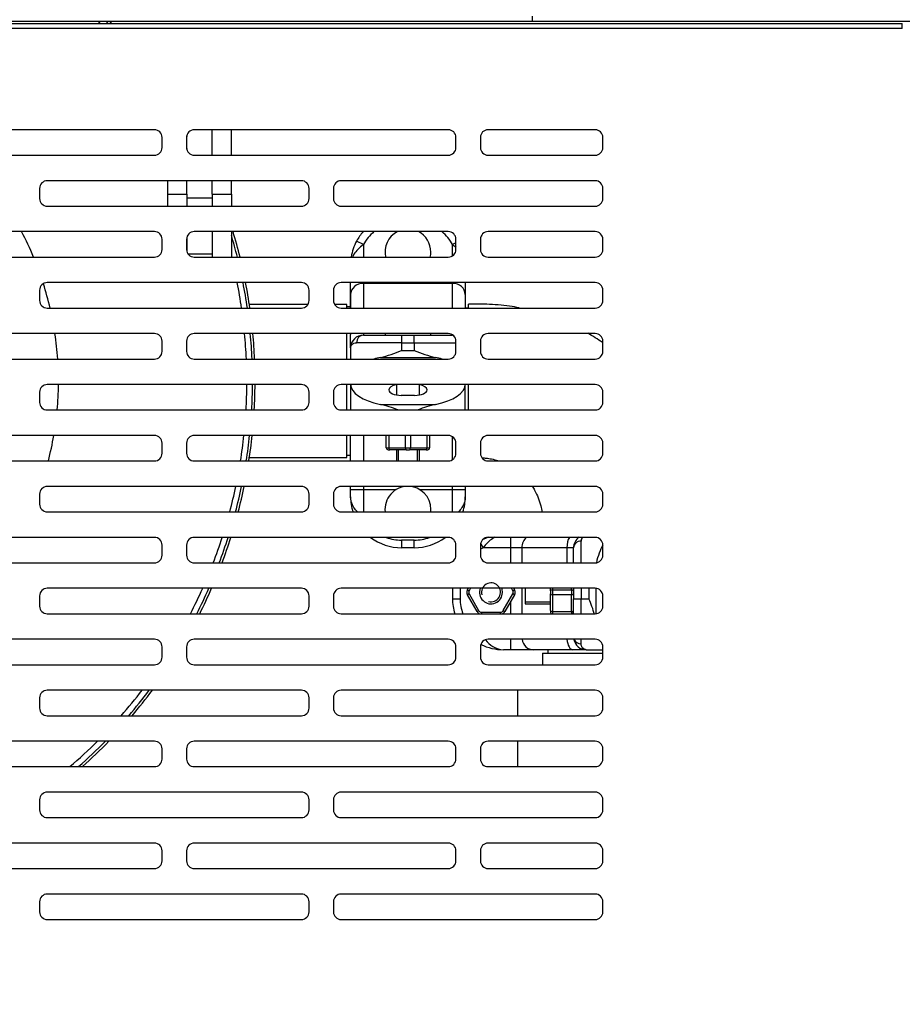
# Model space of a CAD drawing. Units: millimetres. Extents: x 545 to 12129, y -8213 to 96.
# Drawn here: x 3107 to 3454, y -2955 to -2568 of the extents above; entities that cross this region are included whole.
import ezdxf

# ---------------------------------------------------------------- set-up
doc = ezdxf.new("R2010")
doc.units = ezdxf.units.MM
for name, color, linetype in [('C31710053_CALOTT', 7, 'Continuous'), ('C31710053_CILIND', 7, 'Continuous'), ('C31710053_TUBO2', 7, 'Continuous'), ('C64210009', 7, 'Continuous'), ('C75410013', 7, 'Continuous'), ('C8860058', 7, 'Continuous'), ('C8860058_BULLONE', 7, 'Continuous'), ('C8860058_VITE', 7, 'Continuous'), ('CSSM00051', 7, 'Continuous'), ('CSST00017', 7, 'Continuous'), ('CWSM00042', 7, 'Continuous'), ('CWSM00042_RIV', 7, 'Continuous')]:
    doc.layers.add(name, color=color, linetype=linetype)
doc.styles.add('SEACAD_Arial', font='arial.ttf')
doc.dimstyles.new('ISO-25', dxfattribs={"dimtxt": 2.5, "dimasz": 2.5, "dimexe": 1.25, "dimexo": 0.625, "dimtad": 1, "dimtxsty": 'Standard', "dimcen": 2.5, "dimadec": 0, "dimazin": 0, "dimtfac": 1, "dimtmove": 0, "dimatfit": 3, "dimfxl": 1, "dimarcsym": 0})

# ---------------------------------------------------------------- blocks, each defined once
blk = doc.blocks.new('DMBLK50')
at = {"color": 0, "lineweight": -2, "transparency": 16777216}
for p, q in [((2416.17, -2982), (2416.17, -3679.13)), ((3546.63, -3111.91), (3546.63, -3679.13)), ((3471.63, -3677.88), (2491.17, -3677.88))]:
    blk.add_line(p, q, dxfattribs=at)
at = {"color": 0, "transparency": 16777216}
for points in [[(2491.17, -3665.38), (2491.17, -3690.38), (2416.17, -3677.88)], [(3471.63, -3665.38), (3471.63, -3690.38), (3546.63, -3677.88)]]:
    blk.add_solid(points, dxfattribs=at)
at = {"layer": 'Defpoints', "color": 0, "transparency": 16777216}
for p in [(2416.17, -2932), (3546.63, -3061.91), (2416.17, -3677.88)]:
    blk.add_point(p, dxfattribs=at)
at = {"color": 0, "transparency": 16777216, "insert": (2980.9, -3617.01), "char_height": 80, "attachment_point": 5, "style": 'SEACAD_Arial'}
blk.add_mtext('\\A1;1130', dxfattribs=at)

msp = doc.modelspace()

# ---------------------------------------------------------------- linework, layer by layer
at = {"layer": 'C31710053_CALOTT', "color": 7, "linetype": 'Continuous'}
for radius, start, end in [(199.856, 44.60906, 44.95332), (202.083, 43.9895, 44.32635), (125.9, 22.7164, 27.75105), (202.083, 13.9213, 16.47002), (125.9, 13.13516, 17.66127), (199.856, 8.23055, 11.14036), (202.083, 8.13923, 11.01605), (125.9, 3.91795, 8.49878), (199.856, 2.46697, 5.34198), (202.083, 2.43977, 5.28294), (125.9, 354.80226, 359.36213), (199.856, 356.72837, 359.59817), (202.083, 356.76446, 359.6026), (125.9, 345.55122, 350.20905), (199.856, 350.95658, 353.85031), (202.083, 351.05706, 353.91834), (199.856, 345.09032, 348.03937), (202.083, 345.25838, 348.1731), (199.856, 339.05883, 342.10024), (202.083, 339.30027, 342.30406), (199.856, 332.77265, 335.95426), (202.083, 333.09707, 336.23568), (199.856, 318.8716, 322.57718), (202.083, 319.42068, 323.05879), (199.856, 310.72393, 314.94337), (202.083, 311.45204, 315.57258)]:
    msp.add_arc((2996.403, -2709.761), radius, start, end, dxfattribs=at)
at = {"layer": 'C31710053_CILIND', "color": 7, "linetype": 'Continuous'}
for start, end in [(43.71766, 44.05131), (13.85135, 16.77804), (8.09886, 10.96111), (2.42774, 5.25684), (356.78042, 359.60456), (351.10148, 353.94841), (345.33263, 348.23219), (339.40688, 342.39409), (333.24018, 336.3599), (319.66198, 323.27073), (311.7706, 315.84859)]:
    msp.add_arc((2996.403, -2709.761), 203.083, start, end, dxfattribs=at)
at = {"layer": 'C31710053_TUBO2', "color": 7, "linetype": 'Continuous'}
for p, q in [((3220.206, -2679.749), (3197.257, -2679.749)), ((3235.501, -2679.749), (3230.746, -2679.749)), ((3235.501, -2681.15), (3235.501, -2679.749)), ((3237.002, -2680.665), (3235.501, -2680.665)), ((3235.501, -2701.158), (3235.501, -2691.154)), ((3235.501, -2721.167), (3235.501, -2711.163)), ((3235.501, -2739.773), (3235.501, -2731.171)), ((3197.257, -2739.773), (3235.501, -2739.773)), ((3235.501, -2738.857), (3237.002, -2738.857))]:
    msp.add_line(p, q, dxfattribs=at)
at = {"layer": 'C64210009', "color": 7, "linetype": 'Continuous'}
for p, q in [((3172.687, -2618.881), (3172.687, -2613.366)), ((3182.691, -2621.126), (3182.691, -2611.121)), ((3190.194, -2621.126), (3190.194, -2611.121)), ((3165.184, -2636.36), (3165.184, -2631.13)), ((3172.687, -2636.36), (3172.687, -2631.13)), ((3182.691, -2636.36), (3182.691, -2631.13)), ((3190.194, -2636.36), (3190.194, -2631.13)), ((3165.184, -2641.134), (3165.184, -2636.36)), ((3165.184, -2636.36), (3172.687, -2636.36)), ((3172.687, -2636.36), (3172.687, -2641.134)), ((3182.691, -2636.36), (3182.691, -2641.134)), ((3182.691, -2636.36), (3190.194, -2636.36)), ((3190.194, -2636.36), (3190.194, -2641.134)), ((3182.691, -2638.004), (3172.687, -2638.004)), ((3182.691, -2651.138), (3182.691, -2661.142)), ((3190.194, -2651.138), (3190.194, -2661.142)), ((3172.687, -2653.382), (3172.687, -2658.897)), ((3173.14, -2659.872), (3182.691, -2659.872))]:
    msp.add_line(p, q, dxfattribs=at)
at = {"layer": 'C75410013', "color": 7, "linetype": 'Continuous'}
for p, q in [((3283.321, -2681.149), (3282.02, -2681.149)), ((3283.321, -2681.149), (3283.321, -2679.599)), ((3283.321, -2721.167), (3283.321, -2711.163))]:
    msp.add_line(p, q, dxfattribs=at)
for points, knots in [([(3303.17, -2681.045), (3301.938, -2680.815), (3297.737, -2680.128), (3290.964, -2679.553), (3285.955, -2679.571), (3283.321, -2679.599)], [0.85985161, 0.85985161, 0.85985161, 0.85985161, 0.88631646, 0.94946521, 1, 1, 1, 1]), ([(3288.645, -2739.954), (3289.17, -2739.979), (3290.405, -2740.063), (3292.484, -2740.386), (3294.022, -2740.774), (3294.869, -2741.036)], [0.11247112, 0.11247112, 0.11247112, 0.11247112, 0.14581211, 0.18992485, 0.24589362, 0.24589362, 0.24589362, 0.24589362]), ([(3308.285, -2751.11), (3308.629, -2751.631), (3310.087, -2754.039), (3311.424, -2757.452), (3312.007, -2760.38), (3312.121, -2761.182)], [0.60646084, 0.60646084, 0.60646084, 0.60646084, 0.64589126, 0.78407799, 0.83515599, 0.83515599, 0.83515599, 0.83515599])]:
    msp.add_open_spline(points, degree=3, knots=knots, dxfattribs=at)
msp.add_open_spline([(3335.862, -2694.642), (3334.019, -2693.373), (3332.126, -2692.175), (3330.19, -2691.054)], degree=3, dxfattribs=at)
at = {"layer": 'C8860058', "color": 7, "linetype": 'Continuous'}
for p, q in [((3242.004, -2656.239), (3239.356, -2654.827)), ((3242.004, -2656.239), (3242.004, -2661.142)), ((3278.362, -2655.522), (3277.018, -2656.239)), ((3277.018, -2660.643), (3277.018, -2656.239)), ((3237.002, -2675.851), (3237.002, -2671.245)), ((3242.004, -2671.146), (3242.004, -2671.448)), ((3242.004, -2671.448), (3242.004, -2681.15)), ((3277.018, -2671.448), (3242.004, -2671.448)), ((3277.018, -2671.448), (3277.018, -2671.146)), ((3277.018, -2681.15), (3277.018, -2671.448)), ((3282.02, -2671.245), (3282.02, -2675.851)), ((3237.002, -2675.851), (3237.002, -2681.249)), ((3237.002, -2681.249), (3237.002, -2675.851)), ((3282.02, -2675.851), (3282.02, -2681.249)), ((3282.02, -2675.851), (3282.02, -2681.249)), ((3237.002, -2696.756), (3237.002, -2691.496)), ((3257.01, -2694.755), (3239.356, -2694.755)), ((3242.004, -2691.154), (3242.004, -2691.753)), ((3242.004, -2691.753), (3257.01, -2691.753)), ((3257.01, -2691.753), (3262.012, -2691.753)), ((3257.01, -2691.753), (3257.01, -2694.755)), ((3257.01, -2694.755), (3262.012, -2694.755)), ((3257.01, -2694.755), (3257.01, -2697.789)), ((3262.012, -2691.753), (3277.018, -2691.753)), ((3262.012, -2694.755), (3262.012, -2691.753)), ((3262.012, -2694.755), (3262.012, -2697.789)), ((3262.012, -2694.755), (3278.362, -2694.755)), ((3277.018, -2691.753), (3277.018, -2691.653)), ((3237.002, -2696.756), (3237.002, -2701.158)), ((3257.01, -2697.789), (3262.012, -2697.789)), ((3248.706, -2700.541), (3270.316, -2700.541)), ((3237.002, -2711.163), (3237.002, -2721.167)), ((3252.008, -2713.284), (3252.008, -2713.197)), ((3267.014, -2713.197), (3267.014, -2713.284)), ((3282.02, -2721.167), (3282.02, -2711.163)), ((3262.112, -2715.415), (3256.91, -2715.415)), ((3248.706, -2718.98), (3270.316, -2718.98)), ((3237.002, -2741.131), (3237.002, -2731.171)), ((3237.002, -2741.131), (3237.002, -2731.171)), ((3242.004, -2731.171), (3242.004, -2741.175)), ((3277.018, -2740.676), (3277.018, -2731.67)), ((3237.002, -2752.478), (3237.002, -2751.179)), ((3237.002, -2755.28), (3237.002, -2752.478)), ((3242.004, -2752.478), (3237.002, -2752.478)), ((3242.004, -2751.179), (3242.004, -2752.478)), ((3242.004, -2752.478), (3242.004, -2761.183)), ((3254.851, -2752.478), (3242.004, -2752.478)), ((3277.018, -2752.478), (3264.172, -2752.478)), ((3277.018, -2752.478), (3277.018, -2751.179)), ((3277.018, -2761.183), (3277.018, -2752.478)), ((3282.02, -2752.478), (3277.018, -2752.478)), ((3282.02, -2751.179), (3282.02, -2752.478)), ((3282.02, -2752.478), (3282.02, -2755.28)), ((3299.828, -2771.187), (3299.828, -2775.288)), ((3257.01, -2772.287), (3257.01, -2775.288)), ((3262.012, -2772.287), (3257.01, -2772.287)), ((3262.012, -2775.288), (3257.01, -2775.288)), ((3262.012, -2775.288), (3262.012, -2772.287)), ((3288.062, -2773.485), (3289.023, -2775.288)), ((3299.828, -2775.288), (3289.023, -2775.288)), ((3321.908, -2775.288), (3299.027, -2775.288)), ((3299.828, -2775.288), (3299.828, -2781.191)), ((3304.232, -2775.288), (3299.828, -2775.288)), ((3304.232, -2775.288), (3304.232, -2781.191)), ((3324.538, -2775.288), (3304.232, -2775.288)), ((3321.908, -2775.288), (3321.908, -2781.191)), ((3324.538, -2775.288), (3321.908, -2775.288)), ((3324.538, -2781.191), (3324.538, -2775.288)), ((3327.539, -2781.191), (3327.539, -2772.64)), ((3277.018, -2791.195), (3277.018, -2795.296)), ((3280.02, -2791.195), (3280.02, -2795.296)), ((3304.232, -2791.195), (3304.232, -2801.199)), ((3324.538, -2791.195), (3324.538, -2795.296)), ((3327.539, -2791.195), (3327.539, -2795.296)), ((3330.573, -2791.195), (3330.573, -2795.296)), ((3333.326, -2791.207), (3333.326, -2801.187)), ((3277.018, -2795.296), (3280.02, -2795.296)), ((3324.538, -2801.199), (3324.538, -2795.296)), ((3324.538, -2795.296), (3327.539, -2795.296)), ((3327.539, -2795.296), (3330.573, -2795.296)), ((3327.539, -2801.199), (3327.539, -2795.296)), ((3299.828, -2796.459), (3299.828, -2801.199)), ((3299.828, -2811.204), (3299.828, -2815.304)), ((3327.539, -2812.95), (3327.539, -2811.204)), ((3299.828, -2815.304), (3297.027, -2815.304)), ((3308.636, -2815.304), (3299.828, -2815.304)), ((3324.28, -2815.304), (3308.636, -2815.304)), ((3324.28, -2815.304), (3308.636, -2815.304)), ((3329.54, -2815.304), (3324.28, -2815.304)), ((3329.54, -2815.304), (3336.058, -2815.304))]:
    msp.add_line(p, q, dxfattribs=at)
for centre, radius, start, end in [((3257.01, -2664.242), 20.008, 139.08429, 151.92751), ((3257.01, -2664.242), 17.007, 129.59875, 151.92751), ((3262.012, -2664.242), 17.007, 28.07249, 50.40125), ((3257.01, -2664.242), 20.008, 151.92751, 171.04105), ((3242.004, -2696.756), 5.002, 90, 180), ((3237.045, -2651.456), 50.451, 283.36395, 293.31152), ((3281.977, -2651.456), 50.451, 246.68848, 256.63605), ((3237.045, -2768.065), 50.451, 68.50372, 76.63605), ((3281.977, -2768.065), 50.451, 103.36395, 111.49628), ((3257.01, -2755.28), 20.008, 180, 197.17738), ((3262.012, -2755.28), 20.008, 342.82262, 0), ((3257.01, -2755.28), 20.008, 232.66016, 270), ((3257.01, -2755.28), 17.007, 249.28561, 270), ((3262.012, -2755.28), 17.007, 270, 290.71439), ((3262.012, -2755.28), 20.008, 270, 307.33984), ((3297.027, -2790.294), 20.008, 106.93869, 114.70295), ((3329.54, -2775.288), 5.002, 124.11344, 180), ((3297.027, -2790.294), 17.007, 118.07249, 122.14239), ((3297.027, -2795.296), 20.008, 180, 197.16065), ((3297.027, -2795.296), 17.007, 180, 200.31126), ((3284.241, -2815.261), 50.451, 15.80021, 23.31152), ((3297.027, -2795.296), 20.008, 243.65807, 270), ((3329.54, -2810.302), 5.002, 190.80911, 270)]:
    msp.add_arc(centre, radius, start, end, dxfattribs=at)
for centre, major_axis, ratio, start_param, end_param in [((3242.004, -2675.851), (5.002, 0), 0.8804027, 1.5707963, 3.1415927), ((3277.018, -2675.851), (5.002, 0), 0.8804027, 0, 1.5707963), ((3242.004, -2691.496), (-5.002, 0), 0.4742268, 6.1387742, 6.2831853), ((3242.004, -2694.755), (0, -3.001), 0.8823529, 3.1415927, 4.712389), ((3277.018, -2694.755), (0, 3.001), 0.8823529, 6.2271798, 6.2831853), ((3257.01, -2708.456), (-20.008, 0), 0.4347826, -1.1428234, -0.9952233), ((3262.012, -2708.456), (20.008, 0), 0.4347826, 0.9952233, 1.1428234), ((3257.01, -2711.066), (-20.008, 0), 0.4347826, 0, 1.1428234), ((3256.91, -2713.197), (-4.902, 0), 0.4347826, 5.1105839, 6.2831853), ((3256.91, -2713.284), (4.902, 0), 0.4347826, 3.1415927, 4.712389), ((3262.112, -2713.284), (4.902, 0), 0.4347826, 4.712389, 6.2831853), ((3262.112, -2713.197), (-4.902, 0), 0.4347826, 3.1415927, 4.3141941), ((3262.012, -2711.066), (20.008, 0), 0.4347826, 5.1403619, 6.2831853), ((3308.636, -2775.288), (0, 5.002), 0.8804027, 0.6097482, 1.5707963), ((3324.28, -2775.288), (0, 5.002), 0.4742268, 0.6097482, 1.5707963), ((3327.539, -2775.288), (3.001, 0), 0.8823529, 1.5707963, 3.1415927), ((3341.24, -2790.294), (0, 20.008), 0.4347826, 0.638226, 1.0966236), ((3308.636, -2810.302), (0, 5.002), 0.8804027, 1.751994, 3.1415927), ((3324.28, -2810.302), (0, 5.002), 0.4742268, 1.751994, 3.1415927), ((3327.539, -2810.302), (-3.001, 0), 0.8823529, 0.3473342, 1.5707963)]:
    msp.add_ellipse(centre, major_axis=major_axis, ratio=ratio, start_param=start_param, end_param=end_param, dxfattribs=at)
for points, knots in [([(3242.004, -2656.239), (3240.496, -2657.37), (3239.203, -2658.661), (3238.095, -2660.392), (3237.89, -2660.765), (3237.717, -2661.141)], [0, 0, 0, 0, 0.5, 0.5, 0.63456031, 0.63456031, 0.63456031, 0.63456031]), ([(3237.002, -2696.756), (3237.002, -2696.697), (3237.005, -2696.638), (3237.017, -2696.521), (3237.026, -2696.463), (3237.063, -2696.289), (3237.099, -2696.175), (3237.244, -2695.841), (3237.388, -2695.629), (3237.681, -2695.344), (3237.792, -2695.254), (3238.038, -2695.093), (3238.173, -2695.02), (3238.615, -2694.836), (3238.958, -2694.755), (3239.356, -2694.755)], [0, 0, 0, 0, 0.0625, 0.0625, 0.125, 0.125, 0.25, 0.25, 0.5, 0.5, 0.625, 0.625, 0.75, 0.75, 1, 1, 1, 1]), ([(3239.661, -2761.196), (3239.151, -2760.647), (3238.702, -2760.079), (3237.457, -2758.133), (3237.002, -2756.692), (3237.002, -2755.28)], [0.28667565, 0.28667565, 0.28667565, 0.28667565, 0.5, 0.5, 1, 1, 1, 1]), ([(3282.02, -2755.28), (3282.02, -2756.692), (3281.565, -2758.133), (3280.32, -2760.079), (3279.871, -2760.647), (3279.362, -2761.196)], [0, 0, 0, 0, 0.5, 0.5, 0.71332435, 0.71332435, 0.71332435, 0.71332435]), ([(3293.623, -2771.147), (3293.349, -2771.286), (3293.078, -2771.442), (3291.445, -2772.487), (3290.154, -2773.78), (3289.023, -2775.288)], [0.4016089, 0.4016089, 0.4016089, 0.4016089, 0.5, 0.5, 1, 1, 1, 1]), ([(3327.988, -2771.154), (3327.978, -2771.168), (3327.968, -2771.183), (3327.877, -2771.321), (3327.805, -2771.456), (3327.621, -2771.898), (3327.539, -2772.242), (3327.539, -2772.64)], [0.60966165, 0.60966165, 0.60966165, 0.60966165, 0.625, 0.625, 0.75, 0.75, 1, 1, 1, 1]), ([(3289.95, -2811.447), (3290.84, -2812.463), (3291.805, -2813.334), (3294.174, -2814.849), (3295.614, -2815.304), (3297.027, -2815.304)], [0.13187877, 0.13187877, 0.13187877, 0.13187877, 0.5, 0.5, 1, 1, 1, 1]), ([(3329.54, -2815.304), (3329.482, -2815.304), (3329.422, -2815.301), (3329.305, -2815.289), (3329.247, -2815.28), (3329.074, -2815.244), (3328.96, -2815.207), (3328.626, -2815.063), (3328.413, -2814.918), (3328.128, -2814.625), (3328.039, -2814.514), (3327.877, -2814.269), (3327.805, -2814.134), (3327.621, -2813.692), (3327.539, -2813.348), (3327.539, -2812.95)], [0, 0, 0, 0, 0.0625, 0.0625, 0.125, 0.125, 0.25, 0.25, 0.5, 0.5, 0.625, 0.625, 0.75, 0.75, 1, 1, 1, 1])]:
    msp.add_open_spline(points, degree=3, knots=knots, dxfattribs=at)
msp.add_open_spline([(3278.397, -2657.374), (3277.964, -2656.981), (3277.502, -2656.602), (3277.018, -2656.239)], degree=3, dxfattribs=at)
at = {"layer": 'C8860058_BULLONE', "color": 7, "linetype": 'Continuous'}
for p, q in [((3251.008, -2736.022), (3251.008, -2731.171)), ((3252.008, -2731.171), (3252.008, -2736.022)), ((3258.511, -2736.022), (3258.511, -2731.171)), ((3260.512, -2731.171), (3260.512, -2736.022)), ((3267.014, -2736.022), (3267.014, -2731.171)), ((3268.015, -2731.171), (3268.015, -2736.022)), ((3251.008, -2736.022), (3252.008, -2736.022)), ((3251.758, -2736.772), (3252.383, -2736.772)), ((3252.008, -2736.022), (3258.511, -2736.022)), ((3258.886, -2736.772), (3252.383, -2736.772)), ((3258.511, -2736.022), (3260.512, -2736.022)), ((3258.886, -2736.772), (3260.136, -2736.772)), ((3266.639, -2736.772), (3260.136, -2736.772)), ((3260.512, -2736.022), (3267.014, -2736.022)), ((3266.639, -2736.772), (3267.264, -2736.772)), ((3267.014, -2736.022), (3268.015, -2736.022)), ((3282.883, -2791.795), (3283.229, -2791.195)), ((3284.096, -2791.195), (3283.533, -2792.17)), ((3300.716, -2792.17), (3300.154, -2791.195)), ((3301.02, -2791.195), (3301.366, -2791.795)), ((3315.534, -2792.17), (3315.534, -2791.195)), ((3316.285, -2791.195), (3316.285, -2791.795)), ((3323.788, -2791.795), (3323.788, -2791.195)), ((3282.883, -2791.795), (3283.533, -2792.17)), ((3283.533, -2793.42), (3282.883, -2793.795)), ((3286.638, -2800.298), (3282.883, -2793.795)), ((3283.533, -2793.42), (3287.287, -2799.923)), ((3296.962, -2799.923), (3300.716, -2793.42)), ((3301.366, -2793.795), (3297.612, -2800.298)), ((3300.716, -2792.17), (3301.366, -2791.795)), ((3301.366, -2793.795), (3300.716, -2793.42)), ((3315.534, -2792.17), (3315.534, -2793.42)), ((3315.534, -2799.923), (3315.534, -2793.42)), ((3316.285, -2791.795), (3323.788, -2791.795)), ((3316.285, -2791.795), (3316.285, -2793.795)), ((3316.285, -2793.795), (3316.285, -2800.298)), ((3323.788, -2793.795), (3316.285, -2793.795)), ((3323.788, -2791.795), (3323.788, -2793.795)), ((3323.788, -2800.298), (3323.788, -2793.795)), ((3286.638, -2800.298), (3287.287, -2799.923)), ((3288.37, -2800.548), (3295.879, -2800.548)), ((3288.37, -2800.548), (3288.37, -2801.199)), ((3295.879, -2801.199), (3295.879, -2800.548)), ((3296.962, -2799.923), (3297.612, -2800.298)), ((3315.534, -2799.923), (3315.534, -2800.548)), ((3316.285, -2800.298), (3323.788, -2800.298)), ((3316.285, -2800.298), (3316.285, -2801.199)), ((3323.788, -2800.298), (3323.788, -2801.199))]:
    msp.add_line(p, q, dxfattribs=at)
for centre, radius, start, end in [((3251.758, -2736.022), 0.75, 180, 270), ((3267.264, -2736.022), 0.75, 270, 0), ((3284.616, -2792.795), 2.001, 150, 210), ((3284.616, -2792.795), 1.251, 150, 210), ((3299.633, -2792.795), 1.251, 330, 30), ((3299.633, -2792.795), 2.001, 330, 30), ((3288.37, -2799.298), 2.001, 210, 251.90068), ((3288.37, -2799.298), 1.251, 210, 270), ((3295.879, -2799.298), 1.251, 270, 330), ((3295.879, -2799.298), 2.001, 288.09932, 330), ((3316.285, -2800.548), 0.75, 180, 240.23302), ((3323.788, -2800.548), 0.75, 299.76698, 0)]:
    msp.add_arc(centre, radius, start, end, dxfattribs=at)
for centre, major_axis, start_param, end_param in [((3252.383, -2736.022), (0, 0.75), 1.5707963, 3.1415927), ((3258.886, -2736.022), (0, -0.75), 4.712389, 6.2831853), ((3260.136, -2736.022), (0, 0.75), 3.1415927, 4.712389), ((3266.639, -2736.022), (0, -0.75), 0, 1.5707963), ((3316.285, -2792.17), (-0.75, 0), 4.712389, 6.2831853), ((3316.285, -2793.42), (0.75, 0), 3.1415927, 4.712389), ((3323.788, -2792.17), (-0.75, 0), 3.1415927, 4.712389), ((3323.788, -2793.42), (0.75, 0), 4.712389, 6.2831853), ((3316.285, -2799.923), (-0.75, 0), 0, 1.5707963), ((3323.788, -2799.923), (-0.75, 0), 1.5707963, 3.1415927)]:
    msp.add_ellipse(centre, major_axis=major_axis, ratio=0.5, start_param=start_param, end_param=end_param, dxfattribs=at)
at = {"layer": 'C8860058_VITE', "color": 7, "linetype": 'Continuous'}
for p, q in [((3250.508, -2691.154), (3250.508, -2691.753)), ((3268.515, -2691.753), (3268.515, -2691.154)), ((3255.009, -2711.163), (3255.009, -2715.249)), ((3264.013, -2715.249), (3264.013, -2711.163)), ((3255.009, -2736.772), (3255.009, -2741.175)), ((3255.777, -2741.175), (3255.777, -2736.772)), ((3263.246, -2741.175), (3263.246, -2736.772)), ((3264.013, -2741.175), (3264.013, -2736.772)), ((3305.53, -2791.195), (3305.53, -2797.297)), ((3305.53, -2796.529), (3315.534, -2796.529)), ((3305.53, -2797.297), (3315.534, -2797.297))]:
    msp.add_line(p, q, dxfattribs=at)
for centre, radius, start, end in [((3259.511, -2659.14), 9.004, 117.28048, 192.84637), ((3259.511, -2659.14), 9.004, 0, 62.71952), ((3259.511, -2659.14), 9.004, 347.15363, 0), ((3259.511, -2760.182), 9.004, 90.87053, 186.38602), ((3259.511, -2760.182), 9.004, 0, 89.12947), ((3259.511, -2760.182), 9.004, 353.61398, 0), ((3292.125, -2792.795), 4.502, 159.18665, 0), ((3292.125, -2792.795), 3.735, 255, 195), ((3292.125, -2792.795), 4.502, 0, 20.81335)]:
    msp.add_arc(centre, radius, start, end, dxfattribs=at)
at = {"layer": 'CSSM00051', "color": 7, "linetype": 'Continuous'}
for p, q in [((2536.214, -2569.409), (3453.637, -2569.409)), ((3453.638, -2571.41), (2535.762, -2571.41)), ((3159.973, -2611.121), (3060.203, -2611.121)), ((3275.362, -2611.121), (3175.591, -2611.121)), ((3333.057, -2611.121), (3290.98, -2611.121)), ((3162.974, -2618.124), (3162.974, -2614.123)), ((3162.974, -2614.123), (3162.975, -2614.123)), ((3162.975, -2618.124), (3162.975, -2614.123)), ((3172.59, -2614.123), (3172.59, -2618.124)), ((3278.362, -2618.124), (3278.362, -2614.123)), ((3278.362, -2614.123), (3278.363, -2614.123)), ((3278.363, -2618.124), (3278.363, -2614.123)), ((3287.978, -2614.123), (3287.978, -2618.124)), ((3336.058, -2618.124), (3336.058, -2614.123)), ((3336.058, -2614.123), (3336.058, -2614.123)), ((3336.058, -2618.124), (3336.058, -2614.123)), ((3060.203, -2621.126), (3159.973, -2621.126)), ((3162.974, -2618.124), (3162.975, -2618.124)), ((3175.591, -2621.126), (3275.362, -2621.126)), ((3278.362, -2618.124), (3278.363, -2618.124)), ((3290.98, -2621.126), (3333.057, -2621.126)), ((3336.058, -2618.124), (3336.058, -2618.124)), ((3217.667, -2631.13), (3117.897, -2631.13)), ((3333.057, -2631.13), (3233.286, -2631.13)), ((3114.896, -2634.131), (3114.896, -2638.133)), ((3220.668, -2638.133), (3220.668, -2634.131)), ((3220.668, -2634.131), (3220.669, -2634.131)), ((3220.669, -2638.133), (3220.669, -2634.131)), ((3230.284, -2634.131), (3230.284, -2638.133)), ((3336.058, -2638.133), (3336.058, -2634.131)), ((3336.058, -2634.131), (3336.058, -2634.131)), ((3336.058, -2638.133), (3336.058, -2634.131)), ((3220.668, -2638.133), (3220.669, -2638.133)), ((3336.058, -2638.133), (3336.058, -2638.133)), ((3117.897, -2641.134), (3217.667, -2641.134)), ((3233.286, -2641.134), (3333.057, -2641.134)), ((3159.973, -2651.138), (3060.203, -2651.138)), ((3275.362, -2651.138), (3175.591, -2651.138)), ((3333.057, -2651.138), (3290.98, -2651.138)), ((3162.974, -2658.141), (3162.974, -2654.139)), ((3162.974, -2654.139), (3162.975, -2654.139)), ((3162.975, -2658.141), (3162.975, -2654.139)), ((3172.59, -2654.139), (3172.59, -2658.141)), ((3278.362, -2658.141), (3278.362, -2654.139)), ((3278.362, -2654.139), (3278.363, -2654.139)), ((3278.363, -2658.141), (3278.363, -2654.139)), ((3287.978, -2654.139), (3287.978, -2658.141)), ((3336.058, -2658.141), (3336.058, -2654.139)), ((3336.058, -2658.141), (3336.058, -2654.139)), ((3336.058, -2654.139), (3336.058, -2654.139)), ((3162.974, -2658.141), (3162.975, -2658.141)), ((3278.362, -2658.141), (3278.363, -2658.141)), ((3336.058, -2658.141), (3336.058, -2658.141)), ((3060.203, -2661.142), (3159.973, -2661.142)), ((3175.591, -2661.142), (3275.362, -2661.142)), ((3290.98, -2661.142), (3333.057, -2661.142)), ((3217.667, -2671.146), (3117.897, -2671.146)), ((3333.057, -2671.146), (3233.286, -2671.146)), ((3114.896, -2674.147), (3114.896, -2678.149)), ((3220.668, -2678.149), (3220.668, -2674.147)), ((3220.668, -2674.147), (3220.669, -2674.147)), ((3220.669, -2678.149), (3220.669, -2674.147)), ((3230.284, -2674.147), (3230.284, -2678.149)), ((3336.058, -2678.149), (3336.058, -2674.147)), ((3336.058, -2678.149), (3336.058, -2674.147)), ((3336.058, -2674.147), (3336.058, -2674.147)), ((3220.668, -2678.149), (3220.669, -2678.149)), ((3336.058, -2678.149), (3336.058, -2678.149)), ((3117.897, -2681.15), (3217.667, -2681.15)), ((3233.286, -2681.15), (3333.057, -2681.15)), ((3159.973, -2691.154), (3060.203, -2691.154)), ((3162.974, -2698.157), (3162.974, -2694.156)), ((3162.974, -2694.156), (3162.975, -2694.156)), ((3162.975, -2698.157), (3162.975, -2694.156)), ((3172.59, -2694.156), (3172.59, -2698.157)), ((3275.362, -2691.154), (3175.591, -2691.154)), ((3278.362, -2698.157), (3278.362, -2694.156)), ((3278.362, -2694.156), (3278.363, -2694.156)), ((3278.363, -2698.157), (3278.363, -2694.156)), ((3287.978, -2694.156), (3287.978, -2698.157)), ((3333.057, -2691.154), (3290.98, -2691.154)), ((3336.058, -2698.157), (3336.058, -2694.156)), ((3336.058, -2698.157), (3336.058, -2694.156)), ((3336.058, -2694.156), (3336.058, -2694.156)), ((3162.974, -2698.157), (3162.975, -2698.157)), ((3278.362, -2698.157), (3278.363, -2698.157)), ((3336.058, -2698.157), (3336.058, -2698.157)), ((3060.203, -2701.158), (3159.973, -2701.158)), ((3175.591, -2701.158), (3275.362, -2701.158)), ((3290.98, -2701.158), (3333.057, -2701.158)), ((3114.896, -2714.164), (3114.896, -2718.165)), ((3217.667, -2711.163), (3117.897, -2711.163)), ((3220.668, -2718.165), (3220.668, -2714.164)), ((3220.668, -2714.164), (3220.669, -2714.164)), ((3220.669, -2718.165), (3220.669, -2714.164)), ((3230.284, -2714.164), (3230.284, -2718.165)), ((3333.057, -2711.163), (3233.286, -2711.163)), ((3336.058, -2718.165), (3336.058, -2714.164)), ((3336.058, -2718.165), (3336.058, -2714.164)), ((3336.058, -2714.164), (3336.058, -2714.164)), ((3117.897, -2721.167), (3217.667, -2721.167)), ((3220.668, -2718.165), (3220.669, -2718.165)), ((3233.286, -2721.167), (3333.057, -2721.167)), ((3336.058, -2718.165), (3336.058, -2718.165)), ((3159.973, -2731.171), (3060.203, -2731.171)), ((3275.362, -2731.171), (3175.591, -2731.171)), ((3333.057, -2731.171), (3290.98, -2731.171)), ((3162.974, -2738.174), (3162.974, -2734.172)), ((3162.974, -2734.172), (3162.975, -2734.172)), ((3162.975, -2738.174), (3162.975, -2734.172)), ((3172.59, -2734.172), (3172.59, -2738.174)), ((3278.362, -2738.174), (3278.362, -2734.172)), ((3278.362, -2734.172), (3278.363, -2734.172)), ((3278.363, -2738.174), (3278.363, -2734.172)), ((3287.978, -2734.172), (3287.978, -2738.174)), ((3336.058, -2738.174), (3336.058, -2734.172)), ((3336.058, -2738.174), (3336.058, -2734.172)), ((3336.058, -2734.172), (3336.058, -2734.172)), ((3060.203, -2741.175), (3159.973, -2741.175)), ((3162.974, -2738.174), (3162.975, -2738.174)), ((3175.591, -2741.175), (3275.362, -2741.175)), ((3278.362, -2738.174), (3278.363, -2738.174)), ((3290.98, -2741.175), (3333.057, -2741.175)), ((3336.058, -2738.174), (3336.058, -2738.174)), ((3217.667, -2751.179), (3117.897, -2751.179)), ((3333.057, -2751.179), (3233.286, -2751.179)), ((3114.896, -2754.18), (3114.896, -2758.182)), ((3220.668, -2758.182), (3220.668, -2754.18)), ((3220.668, -2754.18), (3220.669, -2754.18)), ((3220.669, -2758.182), (3220.669, -2754.18)), ((3230.284, -2754.18), (3230.284, -2758.182)), ((3336.058, -2758.182), (3336.058, -2754.18)), ((3336.058, -2758.182), (3336.058, -2754.18)), ((3336.058, -2754.18), (3336.058, -2754.18)), ((3220.668, -2758.182), (3220.669, -2758.182)), ((3336.058, -2758.182), (3336.058, -2758.182)), ((3117.897, -2761.183), (3217.667, -2761.183)), ((3233.286, -2761.183), (3333.057, -2761.183)), ((3159.973, -2771.187), (3060.203, -2771.187)), ((3275.362, -2771.187), (3175.591, -2771.187)), ((3333.057, -2771.187), (3290.98, -2771.187)), ((3162.974, -2778.19), (3162.974, -2774.188)), ((3162.974, -2774.188), (3162.975, -2774.188)), ((3162.975, -2778.19), (3162.975, -2774.188)), ((3172.59, -2774.188), (3172.59, -2778.19)), ((3278.362, -2778.19), (3278.362, -2774.188)), ((3278.362, -2774.188), (3278.363, -2774.188)), ((3278.363, -2778.19), (3278.363, -2774.188)), ((3287.978, -2774.188), (3287.978, -2778.19)), ((3336.058, -2778.19), (3336.058, -2774.188)), ((3336.058, -2778.19), (3336.058, -2774.188)), ((3336.058, -2774.188), (3336.058, -2774.188)), ((3162.974, -2778.19), (3162.975, -2778.19)), ((3278.362, -2778.19), (3278.363, -2778.19)), ((3336.058, -2778.19), (3336.058, -2778.19)), ((3060.203, -2781.191), (3159.973, -2781.191)), ((3175.591, -2781.191), (3275.362, -2781.191)), ((3290.98, -2781.191), (3333.057, -2781.191)), ((3217.667, -2791.195), (3117.897, -2791.195)), ((3333.057, -2791.195), (3233.286, -2791.195)), ((3114.896, -2794.197), (3114.896, -2798.198)), ((3220.668, -2798.198), (3220.668, -2794.197)), ((3220.668, -2794.197), (3220.669, -2794.197)), ((3220.669, -2798.198), (3220.669, -2794.197)), ((3230.284, -2794.197), (3230.284, -2798.198)), ((3336.058, -2798.198), (3336.058, -2794.197)), ((3336.058, -2798.198), (3336.058, -2794.197)), ((3336.058, -2794.197), (3336.058, -2794.197)), ((3220.668, -2798.198), (3220.669, -2798.198)), ((3336.058, -2798.198), (3336.058, -2798.198)), ((3117.897, -2801.199), (3217.667, -2801.199)), ((3233.286, -2801.199), (3333.057, -2801.199)), ((3159.973, -2811.204), (3060.203, -2811.204)), ((3162.974, -2818.206), (3162.974, -2814.205)), ((3162.974, -2814.205), (3162.975, -2814.205)), ((3162.975, -2818.206), (3162.975, -2814.205)), ((3172.59, -2814.205), (3172.59, -2818.206)), ((3275.362, -2811.204), (3175.591, -2811.204)), ((3278.362, -2818.206), (3278.362, -2814.205)), ((3278.362, -2814.205), (3278.363, -2814.205)), ((3278.363, -2818.206), (3278.363, -2814.205)), ((3287.978, -2814.205), (3287.978, -2818.206)), ((3333.057, -2811.204), (3290.98, -2811.204)), ((3336.058, -2818.206), (3336.058, -2814.205)), ((3336.058, -2818.206), (3336.058, -2814.205)), ((3336.058, -2814.205), (3336.058, -2814.205)), ((3162.974, -2818.206), (3162.975, -2818.206)), ((3278.362, -2818.206), (3278.363, -2818.206)), ((3336.058, -2818.206), (3336.058, -2818.206)), ((3060.203, -2821.208), (3159.973, -2821.208)), ((3175.591, -2821.208), (3275.362, -2821.208)), ((3290.98, -2821.208), (3333.057, -2821.208)), ((3217.667, -2831.212), (3117.897, -2831.212)), ((3333.057, -2831.212), (3233.286, -2831.212)), ((3114.896, -2834.213), (3114.896, -2838.215)), ((3220.668, -2838.215), (3220.668, -2834.213)), ((3220.668, -2834.213), (3220.669, -2834.213)), ((3220.669, -2838.215), (3220.669, -2834.213)), ((3230.284, -2834.213), (3230.284, -2838.215)), ((3336.058, -2838.215), (3336.058, -2834.213)), ((3336.058, -2838.215), (3336.058, -2834.213)), ((3336.058, -2834.213), (3336.058, -2834.213)), ((3117.897, -2841.216), (3217.667, -2841.216)), ((3220.668, -2838.215), (3220.669, -2838.215)), ((3233.286, -2841.216), (3333.057, -2841.216)), ((3336.058, -2838.215), (3336.058, -2838.215)), ((3159.973, -2851.22), (3060.203, -2851.22)), ((3275.362, -2851.22), (3175.591, -2851.22)), ((3333.057, -2851.22), (3290.98, -2851.22)), ((3162.974, -2858.223), (3162.974, -2854.221)), ((3162.974, -2854.221), (3162.975, -2854.221)), ((3162.975, -2858.223), (3162.975, -2854.221)), ((3172.59, -2854.221), (3172.59, -2858.223)), ((3278.362, -2858.223), (3278.362, -2854.221)), ((3278.362, -2854.221), (3278.363, -2854.221)), ((3278.363, -2858.223), (3278.363, -2854.221)), ((3287.978, -2854.221), (3287.978, -2858.223)), ((3336.058, -2858.223), (3336.058, -2854.221)), ((3336.058, -2858.223), (3336.058, -2854.221)), ((3336.058, -2854.221), (3336.058, -2854.221)), ((3162.974, -2858.223), (3162.975, -2858.223)), ((3278.362, -2858.223), (3278.363, -2858.223)), ((3336.058, -2858.223), (3336.058, -2858.223)), ((3060.203, -2861.224), (3159.973, -2861.224)), ((3175.591, -2861.224), (3275.362, -2861.224)), ((3290.98, -2861.224), (3333.057, -2861.224)), ((3217.667, -2871.228), (3117.897, -2871.228)), ((3333.057, -2871.228), (3233.286, -2871.228)), ((3114.896, -2874.229), (3114.896, -2878.231)), ((3220.668, -2878.231), (3220.668, -2874.229)), ((3220.668, -2874.229), (3220.669, -2874.229)), ((3220.669, -2878.231), (3220.669, -2874.229)), ((3230.284, -2874.229), (3230.284, -2878.231)), ((3336.058, -2878.231), (3336.058, -2874.229)), ((3336.058, -2878.231), (3336.058, -2874.229)), ((3336.058, -2874.229), (3336.058, -2874.229)), ((3220.668, -2878.231), (3220.669, -2878.231)), ((3336.058, -2878.231), (3336.058, -2878.231)), ((3117.897, -2881.232), (3217.667, -2881.232)), ((3233.286, -2881.232), (3333.057, -2881.232)), ((3159.973, -2891.236), (3060.203, -2891.236)), ((3275.362, -2891.236), (3175.591, -2891.236)), ((3333.057, -2891.236), (3290.98, -2891.236)), ((3162.974, -2898.239), (3162.974, -2894.238)), ((3162.974, -2894.238), (3162.975, -2894.238)), ((3162.975, -2898.239), (3162.975, -2894.238)), ((3172.59, -2894.238), (3172.59, -2898.239)), ((3278.362, -2898.239), (3278.362, -2894.238)), ((3278.362, -2894.238), (3278.363, -2894.238)), ((3278.363, -2898.239), (3278.363, -2894.238)), ((3287.978, -2894.238), (3287.978, -2898.239)), ((3336.058, -2898.239), (3336.058, -2894.238)), ((3336.058, -2898.239), (3336.058, -2894.238)), ((3336.058, -2894.238), (3336.058, -2894.238)), ((3162.974, -2898.239), (3162.975, -2898.239)), ((3278.362, -2898.239), (3278.363, -2898.239)), ((3336.058, -2898.239), (3336.058, -2898.239)), ((3060.203, -2901.24), (3159.973, -2901.24)), ((3175.591, -2901.24), (3275.362, -2901.24)), ((3290.98, -2901.24), (3333.057, -2901.24)), ((3217.667, -2911.245), (3117.897, -2911.245)), ((3333.057, -2911.245), (3233.286, -2911.245)), ((3114.896, -2914.246), (3114.896, -2918.247)), ((3220.668, -2918.247), (3220.668, -2914.246)), ((3220.668, -2914.246), (3220.669, -2914.246)), ((3220.669, -2918.247), (3220.669, -2914.246)), ((3230.284, -2914.246), (3230.284, -2918.247)), ((3336.058, -2918.247), (3336.058, -2914.246)), ((3336.058, -2918.247), (3336.058, -2914.246)), ((3336.058, -2914.246), (3336.058, -2914.246)), ((3220.668, -2918.247), (3220.669, -2918.247)), ((3336.058, -2918.247), (3336.058, -2918.247)), ((3117.897, -2921.249), (3217.667, -2921.249)), ((3233.286, -2921.249), (3333.057, -2921.249))]:
    msp.add_line(p, q, dxfattribs=at)
for centre, start, end in [((3159.973, -2614.123), 0, 90), ((3159.973, -2614.123), 0, 90), ((3175.591, -2614.123), 90, 180), ((3275.361, -2614.123), 0, 90), ((3275.362, -2614.123), 0, 90), ((3290.98, -2614.123), 90, 180), ((3333.056, -2614.123), 0, 90), ((3333.057, -2614.123), 0, 90), ((3159.973, -2618.124), 270, 0), ((3159.973, -2618.124), 270, 0), ((3175.591, -2618.124), 180, 270), ((3275.361, -2618.124), 270, 0), ((3275.362, -2618.124), 270, 0), ((3290.98, -2618.124), 180, 270), ((3333.056, -2618.124), 270, 0), ((3333.057, -2618.124), 270, 0), ((3117.897, -2634.131), 90, 180), ((3217.667, -2634.131), 0, 90), ((3217.667, -2634.131), 0, 90), ((3233.286, -2634.131), 90, 180), ((3333.056, -2634.131), 0, 90), ((3333.057, -2634.131), 0, 90), ((3117.897, -2638.133), 180, 270), ((3217.667, -2638.133), 270, 0), ((3217.667, -2638.133), 270, 0), ((3233.286, -2638.133), 180, 270), ((3333.056, -2638.133), 270, 360), ((3333.057, -2638.133), 270, 360), ((3159.973, -2654.139), 0, 90), ((3159.973, -2654.139), 0, 90), ((3175.591, -2654.139), 90, 180), ((3275.361, -2654.139), 0, 90), ((3275.362, -2654.139), 0, 90), ((3290.98, -2654.139), 90, 180), ((3333.056, -2654.139), 0, 90), ((3333.057, -2654.139), 0, 90), ((3159.973, -2658.141), 270, 0), ((3159.973, -2658.141), 270, 0), ((3175.591, -2658.141), 180, 270), ((3275.361, -2658.141), 270, 0), ((3275.362, -2658.141), 270, 0), ((3290.98, -2658.141), 180, 270), ((3333.056, -2658.141), 270, 0), ((3333.057, -2658.141), 270, 0), ((3117.897, -2674.147), 90, 180), ((3217.667, -2674.147), 0, 90), ((3217.667, -2674.147), 0, 90), ((3233.286, -2674.147), 90, 180), ((3333.056, -2674.147), 0, 90), ((3333.057, -2674.147), 0, 90), ((3117.897, -2678.149), 180, 270), ((3217.667, -2678.149), 270, 0), ((3217.667, -2678.149), 270, 0), ((3233.286, -2678.149), 180, 270), ((3333.056, -2678.149), 270, 360), ((3333.057, -2678.149), 270, 360), ((3159.973, -2694.156), 0, 90), ((3159.973, -2694.156), 0, 90), ((3175.591, -2694.156), 90, 180), ((3275.361, -2694.156), 0, 90), ((3275.362, -2694.156), 0, 90), ((3290.98, -2694.156), 90, 180), ((3333.056, -2694.156), 0, 90), ((3333.057, -2694.156), 0, 90), ((3159.973, -2698.157), 270, 0), ((3159.973, -2698.157), 270, 0), ((3175.591, -2698.157), 180, 270), ((3275.361, -2698.157), 270, 0), ((3275.362, -2698.157), 270, 0), ((3290.98, -2698.157), 180, 270), ((3333.056, -2698.157), 270, 0), ((3333.057, -2698.157), 270, 0), ((3117.897, -2714.164), 90, 180), ((3217.667, -2714.164), 0, 90), ((3217.667, -2714.164), 0, 90), ((3233.286, -2714.164), 90, 180), ((3333.056, -2714.164), 0, 90), ((3333.057, -2714.164), 0, 90), ((3117.897, -2718.165), 180, 270), ((3217.667, -2718.165), 270, 0), ((3217.667, -2718.165), 270, 0), ((3233.286, -2718.165), 180, 270), ((3333.056, -2718.165), 270, 360), ((3333.057, -2718.165), 270, 360), ((3159.973, -2734.172), 0, 90), ((3159.973, -2734.172), 0, 90), ((3175.591, -2734.172), 90, 180), ((3275.361, -2734.172), 0, 90), ((3275.362, -2734.172), 0, 90), ((3290.98, -2734.172), 90, 180), ((3333.056, -2734.172), 0, 90), ((3333.057, -2734.172), 0, 90), ((3159.973, -2738.174), 270, 0), ((3159.973, -2738.174), 270, 0), ((3175.591, -2738.174), 180, 270), ((3275.361, -2738.174), 270, 0), ((3275.362, -2738.174), 270, 0), ((3290.98, -2738.174), 180, 270), ((3333.056, -2738.174), 270, 0), ((3333.057, -2738.174), 270, 0), ((3117.897, -2754.18), 90, 180), ((3217.667, -2754.18), 0, 90), ((3217.667, -2754.18), 0, 90), ((3233.286, -2754.18), 90, 180), ((3333.056, -2754.18), 0, 90), ((3333.057, -2754.18), 0, 90), ((3117.897, -2758.182), 180, 270), ((3217.667, -2758.182), 270, 0), ((3217.667, -2758.182), 270, 0), ((3233.286, -2758.182), 180, 270), ((3333.056, -2758.182), 270, 360), ((3333.057, -2758.182), 270, 360), ((3159.973, -2774.188), 0, 90), ((3159.973, -2774.188), 0, 90), ((3175.591, -2774.188), 90, 180), ((3275.361, -2774.188), 0, 90), ((3275.362, -2774.188), 0, 90), ((3290.98, -2774.188), 90, 180), ((3333.056, -2774.188), 0, 90), ((3333.057, -2774.188), 0, 90), ((3159.973, -2778.19), 270, 0), ((3159.973, -2778.19), 270, 0), ((3175.591, -2778.19), 180, 270), ((3275.361, -2778.19), 270, 0), ((3275.362, -2778.19), 270, 0), ((3290.98, -2778.19), 180, 270), ((3333.056, -2778.19), 270, 0), ((3333.057, -2778.19), 270, 0), ((3117.897, -2794.197), 90, 180), ((3217.667, -2794.197), 0, 90), ((3217.667, -2794.197), 0, 90), ((3233.286, -2794.197), 90, 180), ((3333.056, -2794.197), 0, 90), ((3333.057, -2794.197), 0, 90), ((3117.897, -2798.198), 180, 270), ((3217.667, -2798.198), 270, 0), ((3217.667, -2798.198), 270, 0), ((3233.286, -2798.198), 180, 270), ((3333.056, -2798.198), 270, 360), ((3333.057, -2798.198), 270, 360), ((3159.973, -2814.205), 0, 90), ((3159.973, -2814.205), 0, 90), ((3175.591, -2814.205), 90, 180), ((3275.361, -2814.205), 0, 90), ((3275.362, -2814.205), 0, 90), ((3290.98, -2814.205), 90, 180), ((3333.056, -2814.205), 0, 90), ((3333.057, -2814.205), 0, 90), ((3159.973, -2818.206), 270, 0), ((3159.973, -2818.206), 270, 0), ((3175.591, -2818.206), 180, 270), ((3275.361, -2818.206), 270, 0), ((3275.362, -2818.206), 270, 0), ((3290.98, -2818.206), 180, 270), ((3333.056, -2818.206), 270, 0), ((3333.057, -2818.206), 270, 0), ((3117.897, -2834.213), 90, 180), ((3217.667, -2834.213), 0, 90), ((3217.667, -2834.213), 0, 90), ((3233.286, -2834.213), 90, 180), ((3333.056, -2834.213), 0, 90), ((3333.057, -2834.213), 0, 90), ((3117.897, -2838.215), 180, 270), ((3217.667, -2838.215), 270, 0), ((3217.667, -2838.215), 270, 0), ((3233.286, -2838.215), 180, 270), ((3333.056, -2838.215), 270, 360), ((3333.057, -2838.215), 270, 360), ((3159.973, -2854.221), 0, 90), ((3159.973, -2854.221), 0, 90), ((3175.591, -2854.221), 90, 180), ((3275.361, -2854.221), 0, 90), ((3275.362, -2854.221), 0, 90), ((3290.98, -2854.221), 90, 180), ((3333.056, -2854.221), 0, 90), ((3333.057, -2854.221), 0, 90), ((3159.973, -2858.223), 270, 0), ((3159.973, -2858.223), 270, 0), ((3175.591, -2858.223), 180, 270), ((3275.361, -2858.223), 270, 0), ((3275.362, -2858.223), 270, 0), ((3290.98, -2858.223), 180, 270), ((3333.056, -2858.223), 270, 0), ((3333.057, -2858.223), 270, 0), ((3117.897, -2874.229), 90, 180), ((3217.667, -2874.229), 0, 90), ((3217.667, -2874.229), 0, 90), ((3233.286, -2874.229), 90, 180), ((3333.056, -2874.229), 0, 90), ((3333.057, -2874.229), 0, 90), ((3117.897, -2878.231), 180, 270), ((3217.667, -2878.231), 270, 0), ((3217.667, -2878.231), 270, 0), ((3233.286, -2878.231), 180, 270), ((3333.056, -2878.231), 270, 360), ((3333.057, -2878.231), 270, 360), ((3159.973, -2894.238), 0, 90), ((3159.973, -2894.238), 0, 90), ((3175.591, -2894.238), 90, 180), ((3275.361, -2894.238), 0, 90), ((3275.362, -2894.238), 0, 90), ((3290.98, -2894.238), 90, 180), ((3333.056, -2894.238), 0, 90), ((3333.057, -2894.238), 0, 90), ((3159.973, -2898.239), 270, 0), ((3159.973, -2898.239), 270, 0), ((3175.591, -2898.239), 180, 270), ((3275.361, -2898.239), 270, 0), ((3275.362, -2898.239), 270, 0), ((3290.98, -2898.239), 180, 270), ((3333.056, -2898.239), 270, 0), ((3333.057, -2898.239), 270, 0), ((3117.897, -2914.246), 90, 180), ((3217.667, -2914.246), 0, 90), ((3217.667, -2914.246), 0, 90), ((3233.286, -2914.246), 90, 180), ((3333.056, -2914.246), 0, 90), ((3333.057, -2914.246), 0, 90), ((3117.897, -2918.247), 180, 270), ((3217.667, -2918.247), 270, 0), ((3217.667, -2918.247), 270, 0), ((3233.286, -2918.247), 180, 270), ((3333.056, -2918.247), 270, 360), ((3333.057, -2918.247), 270, 360)]:
    msp.add_arc(centre, 3.001, start, end, dxfattribs=at)
msp.add_ellipse((3453.637, -2571.41), major_axis=(0, 2.001), ratio=0.0005346, start_param=4.712389, end_param=6.2831853, dxfattribs=at)
at = {"layer": 'CSST00017', "color": 7, "linetype": 'Continuous'}
for p, q in [((3308.406, -2568.557), (2682.411, -2568.557)), ((3544.618, -2568.557), (3308.406, -2568.557))]:
    msp.add_line(p, q, dxfattribs=at)
msp.add_ellipse((3308.406, -2566.556), major_axis=(0, 2.001), ratio=0.0005346, start_param=3.1415927, end_param=4.712389, dxfattribs=at)
at = {"layer": 'CWSM00042', "color": 7, "linetype": 'Continuous'}
for p, q in [((3312.383, -2816.705), (3336.058, -2816.705)), ((3312.383, -2816.705), (3312.383, -2821.208)), ((3314.384, -2815.304), (3314.384, -2816.705))]:
    msp.add_line(p, q, dxfattribs=at)
at = {"layer": 'CWSM00042_RIV', "color": 7, "linetype": 'Continuous'}
for p, q in [((3302.529, -2831.212), (3302.529, -2841.216)), ((3302.529, -2851.019), (3302.529, -2861.224))]:
    msp.add_line(p, q, dxfattribs=at)

# ---------------------------------------------------------------- dimensions: what is measured, and where the dimension line sits
dim = msp.add_linear_dim(base=(2416.165, -3677.885), p1=(3546.629, -3061.905), p2=(2416.165, -2932.002), text='\\A1;<>', dimstyle='ISO-25', override={"dimtxt": 80, "dimasz": 75, "dimexo": 50, "dimgap": 20, "dimdec": 0, "dimtxsty": 'SEACAD_Arial'})
dim.commit()
dim.dimension.update_dxf_attribs({"geometry": 'DMBLK50', "text_midpoint": (2980.897, -3677.885), "dimtype": 160})

doc.saveas('drawing.dxf')
